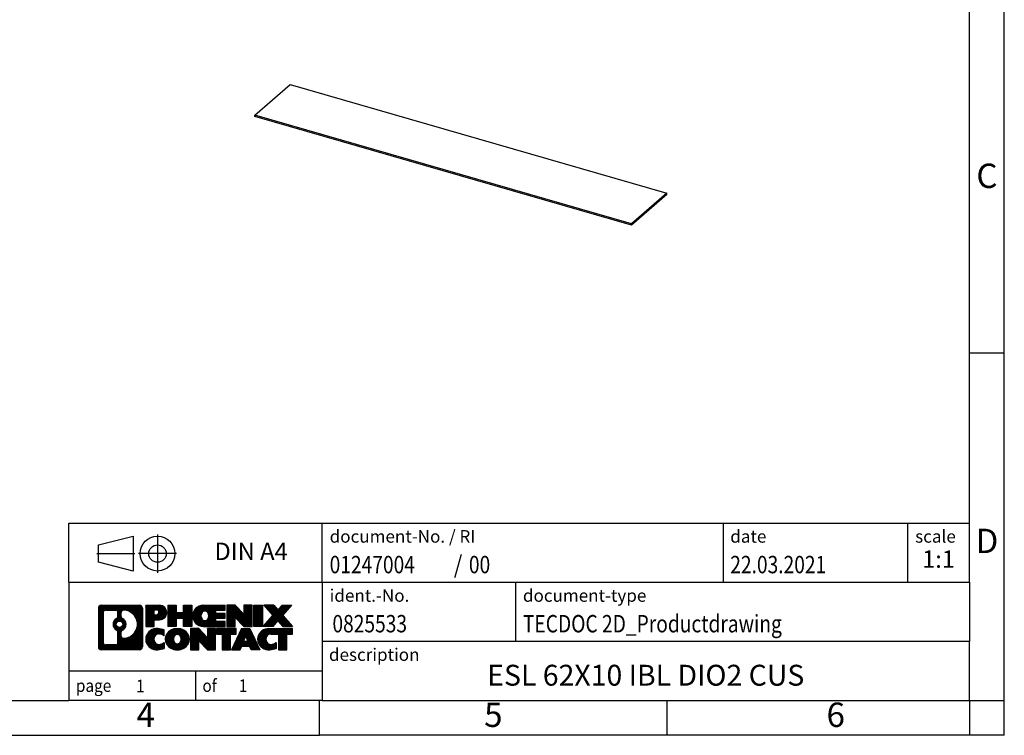
# Model space of a CAD drawing. Units: millimetres. Extents: x -423 to -126, y -259 to -49.
import ezdxf

# ---------------------------------------------------------------- set-up
doc = ezdxf.new("R2010")
doc.units = ezdxf.units.MM
doc.linetypes.add('DOT_CENTER', pattern=[14, 12, -1, 0, -1])
doc.linetypes.add('PHANTOM', pattern=[13, 10, -1, 0, -1, 0, -1])
doc.layers.add('1', color=7, linetype='Continuous')
doc.styles.add('CONVERTER_11', font='txt.shx', dxfattribs={"width": 0.9})
doc.styles.add('CONVERTER_12', font='txt.shx', dxfattribs={"width": 0.81})
doc.styles.add('CONVERTER_13', font='txt.shx', dxfattribs={"width": 0.72})
doc.styles.add('CONVERTER_14', font='txt.shx', dxfattribs={"width": 0.855})
pattern_1 = [(45, (0, 0), (-0.0707106781186548, 0.0707106781186548), [])]

# ---------------------------------------------------------------- blocks, each defined once
blk = doc.blocks.new('es_62x10-Select__1', base_point=(-233.6349441135329, -186.1137170511257))
at = {"color": 7, "linetype": 'Continuous'}
for p, q in [((-233.6349441135329, -170.3030119703688), (-228.534944113533, -165.8862824110682)), ((-228.534944113533, -165.8862824110682), (-174.3650551068163, -181.5237824110681)), ((-233.6349441135329, -170.4762170511257), (-233.6349441135329, -170.3030119703688)), ((-179.4650551068163, -185.9405119703688), (-233.6349441135329, -170.3030119703688)), ((-179.4650551068163, -186.1137170511257), (-233.6349441135329, -170.4762170511257)), ((-174.3650551068163, -181.5237824110681), (-179.4650551068163, -185.9405119703688)), ((-174.3650551068163, -181.696987491825), (-179.4650551068163, -186.1137170511257)), ((-174.3650551068163, -181.696987491825), (-174.3650551068163, -181.5237824110681)), ((-179.4650551068163, -186.1137170511257), (-179.4650551068163, -185.9405119703688))]:
    blk.add_line(p, q, dxfattribs=at)
blk = doc.blocks.new('Allg1', base_point=(-205.1541819999998, -175.724551))
blk.add_blockref('es_62x10-Select__1', (-233.6349441135329, -186.1137170511257))
blk = doc.blocks.new('_rahmen', base_point=(-130.8292255538759, -259.4727993627091))
at = {"layer": '1', "linetype": 'Continuous'}
h = blk.add_hatch(dxfattribs=at)
h.set_pattern_fill('_USER', color=2, scale=0.1, angle=45, pattern_type=0)
h.set_pattern_definition(pattern_1)
edge = h.paths.add_edge_path()
edge.add_line((-249.8155738725799, -241.1905439781091), (-249.8155738725799, -246.7550547473093))
edge.add_arc((-250.2398184879637, -246.7550547473093), 0.4242446153833157, 270, 360, ccw=False)
edge.add_line((-250.2398184879637, -247.1792993626926), (-255.7131305786805, -247.1792993626926))
edge.add_arc((-255.7131305786805, -246.7550547473093), 0.4242446153827757, 180, 270, ccw=False)
edge.add_line((-256.1373751940633, -246.7550547473093), (-256.1373751940633, -241.1905439781091))
edge.add_arc((-255.7131305786805, -241.1905439781091), 0.4242446153837989, 90, 180, ccw=False)
edge.add_line((-255.7131305786805, -240.7662993627253), (-250.2398184879637, -240.7662993627253))
edge.add_arc((-250.2398184879637, -241.1905439781091), 0.4242446153837989, 0, 90, ccw=False)
edge = h.paths.add_edge_path(flags=16)
edge.add_arc((-253.093544928163, -243.5094262064646), 0.4709789327785074, 0, 360)
edge = h.paths.add_edge_path(flags=16)
edge.add_arc((-252.5436872154023, -244.6185678064331), 0.315716923076622, 115.3740086783499, 180)
edge.add_line((-252.8594041384791, -244.6185678064331), (-252.8594041384791, -245.2004192131281))
edge.add_arc((-252.5436872154023, -245.2004192131281), 0.3157169230768204, 180, 269.811032957449)
edge.add_arc((-252.5380710800923, -243.4975842655591), 2.018561131933351, 269.8110329575858, 450.1889670424142)
edge.add_arc((-252.5436872154023, -241.79474931799), 0.3157169230760711, 90.18896704255108, 180)
edge.add_line((-252.8594041384791, -241.79474931799), (-252.8594041384791, -242.4002846064968))
edge.add_arc((-252.5436872154023, -242.4002846064968), 0.3157169230768204, 180, 244.6259913216412)
edge.add_arc((-253.0697299134902, -243.5094262064646), 0.911848150144459, -64.62599132182362, 64.62599132180821, ccw=False)
edge = h.paths.add_edge_path(flags=16)
edge.add_arc((-255.1192359019341, -246.151026884059), 0.3157169230755983, 180, 270)
edge.add_line((-255.1192359019341, -246.4667438071357), (-253.6434026409244, -246.4667438071357))
edge.add_arc((-253.6434026409244, -246.151026884059), 0.3157169230767067, 270, 360)
edge.add_line((-253.3276857178478, -246.151026884059), (-253.3276857178478, -244.6202559525274))
edge.add_arc((-253.6434026409244, -244.6202559525274), 0.315716923076593, 0, 64.80558935145369)
edge.add_arc((-253.1208181933494, -243.5094262064646), 0.9118975235576147, 115.19441064852819, 244.80558935149, ccw=False)
edge.add_arc((-253.6434026409244, -242.3985964604024), 0.315716923076146, 295.1944106485375, 360)
edge.add_line((-253.3276857178478, -242.3985964604024), (-253.3276857178478, -241.7945718413419))
edge.add_arc((-253.6434026409244, -241.7945718413419), 0.315716923076593, 0, 90)
edge.add_line((-253.6434026409244, -241.4788549182657), (-255.1192359019341, -241.4788549182657))
edge.add_arc((-255.1192359019341, -241.7945718413419), 0.3157169230761951, 90, 180)
edge.add_line((-255.4349528250097, -241.7945718413419), (-255.4349528250097, -246.151026884059))
h = blk.add_hatch(dxfattribs=at)
h.set_pattern_fill('_USER', color=2, scale=0.1, angle=45, pattern_type=0)
h.set_pattern_definition(pattern_1)
edge = h.paths.add_edge_path()
edge.add_line((-249.8155738725799, -241.1905439781091), (-249.8155738725799, -246.7550547473093))
edge.add_arc((-250.2398184879637, -246.7550547473093), 0.4242446153833157, 270, 360, ccw=False)
edge.add_line((-250.2398184879637, -247.1792993626926), (-255.7131305786805, -247.1792993626926))
edge.add_arc((-255.7131305786805, -246.7550547473093), 0.4242446153827757, 180, 270, ccw=False)
edge.add_line((-256.1373751940633, -246.7550547473093), (-256.1373751940633, -241.1905439781091))
edge.add_arc((-255.7131305786805, -241.1905439781091), 0.4242446153837989, 90, 180, ccw=False)
edge.add_line((-255.7131305786805, -240.7662993627253), (-250.2398184879637, -240.7662993627253))
edge.add_arc((-250.2398184879637, -241.1905439781091), 0.4242446153837989, 0, 90, ccw=False)
edge = h.paths.add_edge_path(flags=16)
edge.add_arc((-253.093544928163, -243.5094262064646), 0.4709789327785074, 0, 360)
edge = h.paths.add_edge_path(flags=16)
edge.add_arc((-252.5436872154023, -244.6185678064331), 0.315716923076622, 115.3740086783499, 180)
edge.add_line((-252.8594041384791, -244.6185678064331), (-252.8594041384791, -245.2004192131281))
edge.add_arc((-252.5436872154023, -245.2004192131281), 0.3157169230768204, 180, 269.811032957449)
edge.add_arc((-252.5380710800923, -243.4975842655591), 2.018561131933351, 269.8110329575858, 450.1889670424142)
edge.add_arc((-252.5436872154023, -241.79474931799), 0.3157169230760711, 90.18896704255108, 180)
edge.add_line((-252.8594041384791, -241.79474931799), (-252.8594041384791, -242.4002846064968))
edge.add_arc((-252.5436872154023, -242.4002846064968), 0.3157169230768204, 180, 244.6259913216412)
edge.add_arc((-253.0697299134902, -243.5094262064646), 0.911848150144459, -64.62599132182362, 64.62599132180821, ccw=False)
edge = h.paths.add_edge_path(flags=16)
edge.add_arc((-255.1192359019341, -246.151026884059), 0.3157169230755983, 180, 270)
edge.add_line((-255.1192359019341, -246.4667438071357), (-253.6434026409244, -246.4667438071357))
edge.add_arc((-253.6434026409244, -246.151026884059), 0.3157169230767067, 270, 360)
edge.add_line((-253.3276857178478, -246.151026884059), (-253.3276857178478, -244.6202559525274))
edge.add_arc((-253.6434026409244, -244.6202559525274), 0.315716923076593, 0, 64.80558935145369)
edge.add_arc((-253.1208181933494, -243.5094262064646), 0.9118975235576147, 115.19441064852819, 244.80558935149, ccw=False)
edge.add_arc((-253.6434026409244, -242.3985964604024), 0.315716923076146, 295.1944106485375, 360)
edge.add_line((-253.3276857178478, -242.3985964604024), (-253.3276857178478, -241.7945718413419))
edge.add_arc((-253.6434026409244, -241.7945718413419), 0.315716923076593, 0, 90)
edge.add_line((-253.6434026409244, -241.4788549182657), (-255.1192359019341, -241.4788549182657))
edge.add_arc((-255.1192359019341, -241.7945718413419), 0.3157169230761951, 90, 180)
edge.add_line((-255.4349528250097, -241.7945718413419), (-255.4349528250097, -246.151026884059))
h = blk.add_hatch(dxfattribs=at)
h.set_pattern_fill('_USER', color=2, scale=0.1, angle=45, pattern_type=0)
h.set_pattern_definition(pattern_1)
edge = h.paths.add_edge_path()
edge.add_line((-247.3391847936786, -242.8770306453745), (-248.0979523814589, -242.8770306453745))
edge.add_line((-248.0979523814589, -242.8770306453745), (-248.0979523814589, -243.8201088865183))
edge.add_line((-248.0979523814589, -243.8201088865183), (-249.338456791713, -243.8201088865183))
edge.add_line((-249.338456791713, -243.8201088865183), (-249.338456791713, -240.7662993627071))
edge.add_line((-249.338456791713, -240.7662993627071), (-247.3391847936786, -240.7662993627071))
edge.add_arc((-247.3391847936786, -241.8216650040408), 1.055365641333708, -90, 90, ccw=False)
edge = h.paths.add_edge_path(flags=16)
edge.add_arc((-247.780657319917, -241.7822690328183), 0.3528638246712035, 270, 450)
edge.add_line((-247.780657319917, -241.4294052081472), (-248.0979523814589, -241.4294052081472))
edge.add_line((-248.0979523814589, -241.4294052081472), (-248.0979523814589, -242.1351328574895))
edge.add_line((-248.0979523814589, -242.1351328574895), (-247.780657319917, -242.1351328574895))
h = blk.add_hatch(dxfattribs=at)
h.set_pattern_fill('_USER', color=2, scale=0.1, angle=45, pattern_type=0)
h.set_pattern_definition(pattern_1)
edge = h.paths.add_edge_path()
edge.add_line((-247.3391847936786, -242.8770306453745), (-248.0979523814589, -242.8770306453745))
edge.add_line((-248.0979523814589, -242.8770306453745), (-248.0979523814589, -243.8201088865183))
edge.add_line((-248.0979523814589, -243.8201088865183), (-249.338456791713, -243.8201088865183))
edge.add_line((-249.338456791713, -243.8201088865183), (-249.338456791713, -240.7662993627071))
edge.add_line((-249.338456791713, -240.7662993627071), (-247.3391847936786, -240.7662993627071))
edge.add_arc((-247.3391847936786, -241.8216650040408), 1.055365641333708, -90, 90, ccw=False)
edge = h.paths.add_edge_path(flags=16)
edge.add_arc((-247.780657319917, -241.7822690328183), 0.3528638246712035, 270, 450)
edge.add_line((-247.780657319917, -241.4294052081472), (-248.0979523814589, -241.4294052081472))
edge.add_line((-248.0979523814589, -241.4294052081472), (-248.0979523814589, -242.1351328574895))
edge.add_line((-248.0979523814589, -242.1351328574895), (-247.780657319917, -242.1351328574895))
h = blk.add_hatch(dxfattribs=at)
h.set_pattern_fill('_USER', color=2, scale=0.1, angle=45, pattern_type=0)
h.set_pattern_definition(pattern_1)
h.paths.add_polyline_path([(-242.7065293676648, -243.8201088865183), (-243.8993220698312, -243.8201088865183), (-243.8993220698312, -242.6858367776745), (-244.9489796477387, -242.6858367776745), (-244.9489796477387, -243.8201088865183), (-246.1417723499053, -243.8201088865183), (-246.1417723499053, -240.7662993627071), (-244.9489796477387, -240.7662993627071), (-244.9489796477387, -241.8351326960417), (-243.8993220698312, -241.8351326960417), (-243.8993220698312, -240.7662993627071), (-242.7065293676648, -240.7662993627071)])
h = blk.add_hatch(dxfattribs=at)
h.set_pattern_fill('_USER', color=2, scale=0.1, angle=45, pattern_type=0)
h.set_pattern_definition(pattern_1)
h.paths.add_polyline_path([(-242.7065293676648, -243.8201088865183), (-243.8993220698312, -243.8201088865183), (-243.8993220698312, -242.6858367776745), (-244.9489796477387, -242.6858367776745), (-244.9489796477387, -243.8201088865183), (-246.1417723499053, -243.8201088865183), (-246.1417723499053, -240.7662993627071), (-244.9489796477387, -240.7662993627071), (-244.9489796477387, -241.8351326960417), (-243.8993220698312, -241.8351326960417), (-243.8993220698312, -240.7662993627071), (-242.7065293676648, -240.7662993627071)])
h = blk.add_hatch(dxfattribs=at)
h.set_pattern_fill('_USER', color=2, scale=0.1, angle=45, pattern_type=0)
h.set_pattern_definition(pattern_1)
edge = h.paths.add_edge_path()
edge.add_line((-237.8876468509102, -241.4643129681501), (-239.2235746773379, -241.4643129681501))
edge.add_line((-239.2235746773379, -241.4643129681501), (-239.2235746773379, -241.9441973218918))
edge.add_line((-239.2235746773379, -241.9441973218918), (-237.8876468509102, -241.9441973218918))
edge.add_line((-237.8876468509102, -241.9441973218918), (-237.8876468509102, -242.6422109273341))
edge.add_line((-237.8876468509102, -242.6422109273341), (-239.2235746773379, -242.6422109273341))
edge.add_line((-239.2235746773379, -242.6422109273341), (-239.2235746773379, -243.1220952810758))
edge.add_line((-239.2235746773379, -243.1220952810758), (-237.8876468509102, -243.1220952810758))
edge.add_line((-237.8876468509102, -243.1220952810758), (-237.8876468509102, -243.8201088865183))
edge.add_line((-237.8876468509102, -243.8201088865183), (-241.0379665746912, -243.8201088865183))
edge.add_arc((-241.0379665746912, -242.293204124613), 1.526904761905911, 90, 270, ccw=False)
edge.add_line((-241.0379665746912, -240.7662993627071), (-237.8876468509102, -240.7662993627071))
edge.add_line((-237.8876468509102, -240.7662993627071), (-237.8876468509102, -241.4643129681501))
edge = h.paths.add_edge_path(flags=16)
edge.add_arc((-240.821694564526, -242.1364729464926), 0.5179085730135266, 38.12041979714334, 141.8795802028489)
edge.add_arc((-240.6219545281797, -242.293204124613), 0.7717997786796198, 141.8795802028454, 218.1204197971612)
edge.add_arc((-240.821694564526, -242.4499353027335), 0.5179085730134372, 218.1204197971511, 321.8795802028566)
edge.add_arc((-241.0214346008722, -242.293204124613), 0.77179977867969, 321.8795802028388, 398.1204197971546)
h = blk.add_hatch(dxfattribs=at)
h.set_pattern_fill('_USER', color=2, scale=0.1, angle=45, pattern_type=0)
h.set_pattern_definition(pattern_1)
edge = h.paths.add_edge_path()
edge.add_line((-237.8876468509102, -241.4643129681501), (-239.2235746773379, -241.4643129681501))
edge.add_line((-239.2235746773379, -241.4643129681501), (-239.2235746773379, -241.9441973218918))
edge.add_line((-239.2235746773379, -241.9441973218918), (-237.8876468509102, -241.9441973218918))
edge.add_line((-237.8876468509102, -241.9441973218918), (-237.8876468509102, -242.6422109273341))
edge.add_line((-237.8876468509102, -242.6422109273341), (-239.2235746773379, -242.6422109273341))
edge.add_line((-239.2235746773379, -242.6422109273341), (-239.2235746773379, -243.1220952810758))
edge.add_line((-239.2235746773379, -243.1220952810758), (-237.8876468509102, -243.1220952810758))
edge.add_line((-237.8876468509102, -243.1220952810758), (-237.8876468509102, -243.8201088865183))
edge.add_line((-237.8876468509102, -243.8201088865183), (-241.0379665746912, -243.8201088865183))
edge.add_arc((-241.0379665746912, -242.293204124613), 1.526904761905911, 90, 270, ccw=False)
edge.add_line((-241.0379665746912, -240.7662993627071), (-237.8876468509102, -240.7662993627071))
edge.add_line((-237.8876468509102, -240.7662993627071), (-237.8876468509102, -241.4643129681501))
edge = h.paths.add_edge_path(flags=16)
edge.add_arc((-240.821694564526, -242.1364729464926), 0.5179085730135266, 38.12041979714334, 141.8795802028489)
edge.add_arc((-240.6219545281797, -242.293204124613), 0.7717997786796198, 141.8795802028454, 218.1204197971612)
edge.add_arc((-240.821694564526, -242.4499353027335), 0.5179085730134372, 218.1204197971511, 321.8795802028566)
edge.add_arc((-241.0214346008722, -242.293204124613), 0.77179977867969, 321.8795802028388, 398.1204197971546)
h = blk.add_hatch(dxfattribs=at)
h.set_pattern_fill('_USER', color=2, scale=0.1, angle=45, pattern_type=0)
h.set_pattern_definition(pattern_1)
h.paths.add_polyline_path([(-235.2157911980568, -242.0750748729123), (-236.4562956083108, -240.7662993627071), (-237.6490883104773, -240.7662993627071), (-237.6490883104773, -243.8201088865183), (-236.4562956083108, -243.8201088865183), (-236.4562956083108, -242.5113333763136), (-235.2157911980568, -243.8201088865183), (-234.0229984958902, -243.8201088865183), (-234.0229984958902, -240.7662993627071), (-235.2157911980568, -240.7662993627071)])
h = blk.add_hatch(dxfattribs=at)
h.set_pattern_fill('_USER', color=2, scale=0.1, angle=45, pattern_type=0)
h.set_pattern_definition(pattern_1)
h.paths.add_polyline_path([(-235.2157911980568, -242.0750748729123), (-236.4562956083108, -240.7662993627071), (-237.6490883104773, -240.7662993627071), (-237.6490883104773, -243.8201088865183), (-236.4562956083108, -243.8201088865183), (-236.4562956083108, -242.5113333763136), (-235.2157911980568, -243.8201088865183), (-234.0229984958902, -243.8201088865183), (-234.0229984958902, -240.7662993627071), (-235.2157911980568, -240.7662993627071)])
h = blk.add_hatch(dxfattribs=at)
h.set_pattern_fill('_USER', color=2, scale=0.1, angle=45, pattern_type=0)
h.set_pattern_definition(pattern_1)
h.paths.add_polyline_path([(-232.5439355452034, -243.8201088865183), (-233.7844399554563, -243.8201088865183), (-233.7844399554563, -240.7662993627071), (-232.5439355452034, -240.7662993627071)])
h = blk.add_hatch(dxfattribs=at)
h.set_pattern_fill('_USER', color=2, scale=0.1, angle=45, pattern_type=0)
h.set_pattern_definition(pattern_1)
h.paths.add_polyline_path([(-232.5439355452034, -243.8201088865183), (-233.7844399554563, -243.8201088865183), (-233.7844399554563, -240.7662993627071), (-232.5439355452034, -240.7662993627071)])
h = blk.add_hatch(dxfattribs=at)
h.set_pattern_fill('_USER', color=2, scale=0.1, angle=45, pattern_type=0)
h.set_pattern_definition(pattern_1)
h.paths.add_polyline_path([(-228.3214493795326, -240.7662993627071), (-229.6239790102991, -242.2392498927434), (-228.2260259633588, -243.8201088865183), (-229.6287501811071, -243.8201088865183), (-230.3253411191726, -243.0323771012246), (-231.0219320572383, -243.8201088865183), (-232.4246562749866, -243.8201088865183), (-231.0267032280462, -242.2392498927434), (-232.3292328588137, -240.7662993627071), (-230.9265086410644, -240.7662993627071), (-230.3253411191726, -241.4461226842626), (-229.7241735972798, -240.7662993627071)])
h = blk.add_hatch(dxfattribs=at)
h.set_pattern_fill('_USER', color=2, scale=0.1, angle=45, pattern_type=0)
h.set_pattern_definition(pattern_1)
h.paths.add_polyline_path([(-228.3214493795326, -240.7662993627071), (-229.6239790102991, -242.2392498927434), (-228.2260259633588, -243.8201088865183), (-229.6287501811071, -243.8201088865183), (-230.3253411191726, -243.0323771012246), (-231.0219320572383, -243.8201088865183), (-232.4246562749866, -243.8201088865183), (-231.0267032280462, -242.2392498927434), (-232.3292328588137, -240.7662993627071), (-230.9265086410644, -240.7662993627071), (-230.3253411191726, -241.4461226842626), (-229.7241735972798, -240.7662993627071)])
h = blk.add_hatch(dxfattribs=at)
h.set_pattern_fill('_USER', color=2, scale=0.1, angle=45, pattern_type=0)
h.set_pattern_definition(pattern_1)
edge = h.paths.add_edge_path()
edge.add_arc((-247.7136729612404, -245.7651849628223), 1.639695123940612, 84.84185523036568, 164.9381082228836)
edge.add_arc((-248.1328008047032, -245.6523946007874), 1.205656168390966, 164.9381082228726, 195.0618917770896)
edge.add_arc((-247.7136729612404, -245.5396042387525), 1.63969512393938, 195.0618917770886, 275.1581447696365)
edge.add_arc((-248.0025290559763, -242.3397136555309), 4.852596863498159, 275.158144769624, 285.9799912583526)
edge.add_line((-246.6666011388585, -247.0047959613318), (-246.6666011388585, -246.1322789545285))
edge.add_arc((-247.8446561808834, -244.2419282353787), 2.227384008972629, 288.4480761181314, 301.93090894996084, ccw=False)
edge.add_arc((-247.4264884472226, -245.4954740114158), 0.9059297849849192, 246.62772211187098, 288.4480761181533, ccw=False)
edge.add_arc((-247.5829284799247, -245.8574660301258), 0.5115800601948034, 208.5214732576956, 246.6277221118361, ccw=False)
edge.add_arc((-247.2055712218443, -245.6523946007874), 0.9410597353333294, 151.4785267422694, 208.5214732576987, ccw=False)
edge.add_arc((-247.5829284799247, -245.4473231714484), 0.5115800601949223, 113.3722778881866, 151.4785267423044, ccw=False)
edge.add_arc((-247.4264884472226, -245.8093151901589), 0.9059297849852149, 71.55192388185691, 113.37227788812899, ccw=False)
edge.add_arc((-247.8446561808834, -247.0628609661955), 2.227384008973478, 58.0690910500407, 71.55192388186862, ccw=False)
edge.add_line((-246.6666011388585, -245.1725102470456), (-246.6666011388585, -244.2999932402423))
edge.add_arc((-248.0025290559763, -248.9650755460432), 4.852596863498095, 74.02000874164747, 84.84185523037608)
h = blk.add_hatch(dxfattribs=at)
h.set_pattern_fill('_USER', color=2, scale=0.1, angle=45, pattern_type=0)
h.set_pattern_definition(pattern_1)
edge = h.paths.add_edge_path()
edge.add_arc((-247.7136729612404, -245.7651849628223), 1.639695123940612, 84.84185523036568, 164.9381082228836)
edge.add_arc((-248.1328008047032, -245.6523946007874), 1.205656168390966, 164.9381082228726, 195.0618917770896)
edge.add_arc((-247.7136729612404, -245.5396042387525), 1.63969512393938, 195.0618917770886, 275.1581447696365)
edge.add_arc((-248.0025290559763, -242.3397136555309), 4.852596863498159, 275.158144769624, 285.9799912583526)
edge.add_line((-246.6666011388585, -247.0047959613318), (-246.6666011388585, -246.1322789545285))
edge.add_arc((-247.8446561808834, -244.2419282353787), 2.227384008972629, 288.4480761181314, 301.93090894996084, ccw=False)
edge.add_arc((-247.4264884472226, -245.4954740114158), 0.9059297849849192, 246.62772211187098, 288.4480761181533, ccw=False)
edge.add_arc((-247.5829284799247, -245.8574660301258), 0.5115800601948034, 208.5214732576956, 246.6277221118361, ccw=False)
edge.add_arc((-247.2055712218443, -245.6523946007874), 0.9410597353333294, 151.4785267422694, 208.5214732576987, ccw=False)
edge.add_arc((-247.5829284799247, -245.4473231714484), 0.5115800601949223, 113.3722778881866, 151.4785267423044, ccw=False)
edge.add_arc((-247.4264884472226, -245.8093151901589), 0.9059297849852149, 71.55192388185691, 113.37227788812899, ccw=False)
edge.add_arc((-247.8446561808834, -247.0628609661955), 2.227384008973478, 58.0690910500407, 71.55192388186862, ccw=False)
edge.add_line((-246.6666011388585, -245.1725102470456), (-246.6666011388585, -244.2999932402423))
edge.add_arc((-248.0025290559763, -248.9650755460432), 4.852596863498095, 74.02000874164747, 84.84185523037608)
h = blk.add_hatch(dxfattribs=at)
h.set_pattern_fill('_USER', color=2, scale=0.1, angle=45, pattern_type=0)
h.set_pattern_definition(pattern_1)
edge = h.paths.add_edge_path()
edge.add_arc((-244.7826420453195, -246.1909696110901), 2.065479772208492, 62.45185182430527, 117.5481481756675)
edge.add_arc((-245.0635819371528, -245.6523946007874), 1.45803408365149, 117.5481481756624, 242.4518518243375)
edge.add_arc((-244.7826420453195, -245.113819590484), 2.065479772208584, 242.4518518243413, 297.548148175686)
edge.add_arc((-244.5017021534862, -245.6523946007874), 1.458034083652003, 297.548148175701, 422.451851824299)
edge = h.paths.add_edge_path(flags=16)
edge.add_arc((-244.982382081666, -245.6523946007874), 0.7717997786797093, 321.8795802028506, 398.1204197971494)
edge.add_arc((-244.7826420453195, -245.4956634226668), 0.5179085730132472, 38.12041979713961, 141.8795802028662)
edge.add_arc((-244.5829020089734, -245.6523946007874), 0.7717997786794633, 141.8795802028363, 218.1204197971637)
edge.add_arc((-244.7826420453195, -245.8091257789073), 0.5179085730137529, 218.1204197971956, 321.8795802027985)
h = blk.add_hatch(dxfattribs=at)
h.set_pattern_fill('_USER', color=2, scale=0.1, angle=45, pattern_type=0)
h.set_pattern_definition(pattern_1)
edge = h.paths.add_edge_path()
edge.add_arc((-244.7826420453195, -246.1909696110901), 2.065479772208492, 62.45185182430527, 117.5481481756675)
edge.add_arc((-245.0635819371528, -245.6523946007874), 1.45803408365149, 117.5481481756624, 242.4518518243375)
edge.add_arc((-244.7826420453195, -245.113819590484), 2.065479772208584, 242.4518518243413, 297.548148175686)
edge.add_arc((-244.5017021534862, -245.6523946007874), 1.458034083652003, 297.548148175701, 422.451851824299)
edge = h.paths.add_edge_path(flags=16)
edge.add_arc((-244.982382081666, -245.6523946007874), 0.7717997786797093, 321.8795802028506, 398.1204197971494)
edge.add_arc((-244.7826420453195, -245.4956634226668), 0.5179085730132472, 38.12041979713961, 141.8795802028662)
edge.add_arc((-244.5829020089734, -245.6523946007874), 0.7717997786794633, 141.8795802028363, 218.1204197971637)
edge.add_arc((-244.7826420453195, -245.8091257789073), 0.5179085730137529, 218.1204197971956, 321.8795802027985)
h = blk.add_hatch(dxfattribs=at)
h.set_pattern_fill('_USER', color=2, scale=0.1, angle=45, pattern_type=0)
h.set_pattern_definition(pattern_1)
h.paths.add_polyline_path([(-240.4642300184765, -245.4342653490866), (-241.7047344287294, -244.1254898388816), (-242.897527130897, -244.1254898388816), (-242.897527130897, -247.1792993626926), (-241.7047344287294, -247.1792993626926), (-241.7047344287294, -245.8705238524881), (-240.4642300184765, -247.1792993626926), (-239.2714373163101, -247.1792993626926), (-239.2714373163101, -244.1254898388816), (-240.4642300184765, -244.1254898388816)])
h = blk.add_hatch(dxfattribs=at)
h.set_pattern_fill('_USER', color=2, scale=0.1, angle=45, pattern_type=0)
h.set_pattern_definition(pattern_1)
h.paths.add_polyline_path([(-240.4642300184765, -245.4342653490866), (-241.7047344287294, -244.1254898388816), (-242.897527130897, -244.1254898388816), (-242.897527130897, -247.1792993626926), (-241.7047344287294, -247.1792993626926), (-241.7047344287294, -245.8705238524881), (-240.4642300184765, -247.1792993626926), (-239.2714373163101, -247.1792993626926), (-239.2714373163101, -244.1254898388816), (-240.4642300184765, -244.1254898388816)])
h = blk.add_hatch(dxfattribs=at)
h.set_pattern_fill('_USER', color=2, scale=0.1, angle=45, pattern_type=0)
h.set_pattern_definition(pattern_1)
h.paths.add_polyline_path([(-236.3133114149363, -244.1254898388816), (-239.1283021920499, -244.1254898388816), (-239.1283021920499, -244.9107551450051), (-238.3172031545753, -244.9107551450051), (-238.3172031545753, -247.1792993626926), (-237.1244104524088, -247.1792993626926), (-237.1244104524088, -244.9107551450051), (-236.3133114149363, -244.9107551450051)])
h = blk.add_hatch(dxfattribs=at)
h.set_pattern_fill('_USER', color=2, scale=0.1, angle=45, pattern_type=0)
h.set_pattern_definition(pattern_1)
h.paths.add_polyline_path([(-236.3133114149363, -244.1254898388816), (-239.1283021920499, -244.1254898388816), (-239.1283021920499, -244.9107551450051), (-238.3172031545753, -244.9107551450051), (-238.3172031545753, -247.1792993626926), (-237.1244104524088, -247.1792993626926), (-237.1244104524088, -244.9107551450051), (-236.3133114149363, -244.9107551450051)])
h = blk.add_hatch(dxfattribs=at)
h.set_pattern_fill('_USER', color=2, scale=0.1, angle=45, pattern_type=0)
h.set_pattern_definition(pattern_1)
h.paths.add_polyline_path([(-234.1748839589893, -247.1792993626926), (-234.3863640124651, -246.6383388184748), (-235.5188055891389, -246.6383388184748), (-235.7302856426148, -247.1792993626926), (-236.9707900528677, -247.1792993626926), (-235.5728370059284, -244.1254898388816), (-234.3323325956757, -244.1254898388816), (-232.9343795487354, -247.1792993626926)])
h.paths.add_polyline_path([(-235.2527500379939, -245.9577755531682), (-234.9525848008015, -245.1899605871815), (-234.6524195636114, -245.9577755531682)], flags=16)
h = blk.add_hatch(dxfattribs=at)
h.set_pattern_fill('_USER', color=2, scale=0.1, angle=45, pattern_type=0)
h.set_pattern_definition(pattern_1)
h.paths.add_polyline_path([(-234.1748839589893, -247.1792993626926), (-234.3863640124651, -246.6383388184748), (-235.5188055891389, -246.6383388184748), (-235.7302856426148, -247.1792993626926), (-236.9707900528677, -247.1792993626926), (-235.5728370059284, -244.1254898388816), (-234.3323325956757, -244.1254898388816), (-232.9343795487354, -247.1792993626926)])
h.paths.add_polyline_path([(-235.2527500379939, -245.9577755531682), (-234.9525848008015, -245.1899605871815), (-234.6524195636114, -245.9577755531682)], flags=16)
h = blk.add_hatch(dxfattribs=at)
h.set_pattern_fill('_USER', color=2, scale=0.1, angle=45, pattern_type=0)
h.set_pattern_definition(pattern_1)
edge = h.paths.add_edge_path()
edge.add_line((-228.2260259633588, -244.9107551450051), (-229.0371250008322, -244.9107551450051))
edge.add_line((-229.0371250008322, -244.9107551450051), (-229.0371250008322, -247.1792993626926))
edge.add_line((-229.0371250008322, -247.1792993626926), (-230.2299177029999, -247.1792993626926))
edge.add_line((-230.2299177029999, -247.1792993626926), (-230.2299177029999, -244.9107551450051))
edge.add_line((-230.2299177029999, -244.9107551450051), (-231.333557002568, -244.9107551450051))
edge.add_arc((-231.333557002568, -245.8652781518312), 0.9545230068260935, 90, 109.3371432194337)
edge.add_arc((-231.4802270006717, -245.4473231714484), 0.5115800601944143, 109.3371432194853, 151.4785267424113)
edge.add_arc((-231.1028697425903, -245.6523946007874), 0.9410597353349717, 151.4785267423572, 208.5214732576687)
edge.add_arc((-231.4802270006717, -245.8574660301258), 0.5115800601960623, 208.521473257695, 246.6277221118449)
edge.add_arc((-231.3237869679686, -245.4954740114158), 0.9059297849852801, 246.6277221118183, 288.4480761180817)
edge.add_arc((-231.7419547016305, -244.2419282353793), 2.227384008972665, 288.4480761181342, 301.9309089499409)
edge.add_line((-230.5638996596066, -246.132278954529), (-230.5638996596066, -247.0047959613324))
edge.add_arc((-231.8998275767233, -242.3397136555309), 4.852596863498853, 275.1581447696363, 285.9799912583383, ccw=False)
edge.add_arc((-231.6109714819875, -245.5396042387525), 1.639695123940421, 195.0618917771015, 275.1581447696762, ccw=False)
edge.add_arc((-232.0300993254491, -245.6523946007874), 1.205656168392997, 164.9381082228985, 195.0618917770924, ccw=False)
edge.add_arc((-231.6109714819875, -245.7651849628223), 1.639695123940299, 90, 164.9381082228918, ccw=False)
edge.add_line((-231.6109714819875, -244.125489838882), (-228.2260259633588, -244.1254898388816))
edge.add_line((-228.2260259633588, -244.1254898388816), (-228.2260259633588, -244.9107551450051))
h = blk.add_hatch(dxfattribs=at)
h.set_pattern_fill('_USER', color=2, scale=0.1, angle=45, pattern_type=0)
h.set_pattern_definition(pattern_1)
edge = h.paths.add_edge_path()
edge.add_line((-228.2260259633588, -244.9107551450051), (-229.0371250008322, -244.9107551450051))
edge.add_line((-229.0371250008322, -244.9107551450051), (-229.0371250008322, -247.1792993626926))
edge.add_line((-229.0371250008322, -247.1792993626926), (-230.2299177029999, -247.1792993626926))
edge.add_line((-230.2299177029999, -247.1792993626926), (-230.2299177029999, -244.9107551450051))
edge.add_line((-230.2299177029999, -244.9107551450051), (-231.333557002568, -244.9107551450051))
edge.add_arc((-231.333557002568, -245.8652781518312), 0.9545230068260935, 90, 109.3371432194337)
edge.add_arc((-231.4802270006717, -245.4473231714484), 0.5115800601944143, 109.3371432194853, 151.4785267424113)
edge.add_arc((-231.1028697425903, -245.6523946007874), 0.9410597353349717, 151.4785267423572, 208.5214732576687)
edge.add_arc((-231.4802270006717, -245.8574660301258), 0.5115800601960623, 208.521473257695, 246.6277221118449)
edge.add_arc((-231.3237869679686, -245.4954740114158), 0.9059297849852801, 246.6277221118183, 288.4480761180817)
edge.add_arc((-231.7419547016305, -244.2419282353793), 2.227384008972665, 288.4480761181342, 301.9309089499409)
edge.add_line((-230.5638996596066, -246.132278954529), (-230.5638996596066, -247.0047959613324))
edge.add_arc((-231.8998275767233, -242.3397136555309), 4.852596863498853, 275.1581447696363, 285.9799912583383, ccw=False)
edge.add_arc((-231.6109714819875, -245.5396042387525), 1.639695123940421, 195.0618917771015, 275.1581447696762, ccw=False)
edge.add_arc((-232.0300993254491, -245.6523946007874), 1.205656168392997, 164.9381082228985, 195.0618917770924, ccw=False)
edge.add_arc((-231.6109714819875, -245.7651849628223), 1.639695123940299, 90, 164.9381082228918, ccw=False)
edge.add_line((-231.6109714819875, -244.125489838882), (-228.2260259633588, -244.1254898388816))
edge.add_line((-228.2260259633588, -244.1254898388816), (-228.2260259633588, -244.9107551450051))
at = {"color": 2, "linetype": 'Continuous'}
for p, q in [((-255.7131305786805, -240.7662993627253), (-250.2398184879637, -240.7662993627253)), ((-249.338456791713, -240.7662993627071), (-249.338456791713, -243.8201088865183)), ((-249.338456791713, -240.7662993627071), (-247.3391847936786, -240.7662993627071)), ((-246.1417723499053, -240.7662993627071), (-244.9489796477387, -240.7662993627071)), ((-246.1417723499053, -240.7662993627071), (-246.1417723499053, -243.8201088865183)), ((-244.9489796477387, -240.7662993627071), (-244.9489796477387, -241.8351326960417)), ((-243.8993220698312, -240.7662993627071), (-242.7065293676648, -240.7662993627071)), ((-243.8993220698312, -241.8351326960417), (-243.8993220698312, -240.7662993627071)), ((-242.7065293676648, -240.7662993627071), (-242.7065293676648, -243.8201088865183)), ((-241.0379665746912, -240.7662993627071), (-237.8876468509102, -240.7662993627071)), ((-237.8876468509102, -241.4643129681501), (-237.8876468509102, -240.7662993627071)), ((-237.6490883104773, -240.7662993627071), (-237.6490883104773, -243.8201088865183)), ((-236.4562956083108, -240.7662993627071), (-237.6490883104773, -240.7662993627071)), ((-235.2157911980568, -242.0750748729123), (-236.4562956083108, -240.7662993627071)), ((-235.2157911980568, -240.7662993627071), (-235.2157911980568, -242.0750748729123)), ((-234.0229984958902, -240.7662993627071), (-235.2157911980568, -240.7662993627071)), ((-234.0229984958902, -243.8201088865183), (-234.0229984958902, -240.7662993627071)), ((-233.7844399554563, -240.7662993627071), (-232.5439355452034, -240.7662993627071)), ((-233.7844399554563, -243.8201088865183), (-233.7844399554563, -240.7662993627071)), ((-232.5439355452034, -240.7662993627071), (-232.5439355452034, -243.8201088865183)), ((-230.9265086410644, -240.7662993627071), (-232.3292328588137, -240.7662993627071)), ((-232.3292328588137, -240.7662993627071), (-231.0267032280462, -242.2392498927434)), ((-230.9265086410644, -240.7662993627071), (-230.3253411191726, -241.4461226842626)), ((-230.3253411191726, -241.4461226842626), (-229.7241735972798, -240.7662993627071)), ((-229.7241735972798, -240.7662993627071), (-228.3214493795326, -240.7662993627071)), ((-229.6239790102991, -242.2392498927434), (-228.3214493795326, -240.7662993627071)), ((-256.1373751940633, -241.1905439781091), (-256.1373751940633, -246.7550547473093)), ((-255.4349528250097, -241.7945718413419), (-255.4349528250097, -246.151026884059)), ((-255.1192359019341, -241.4788549182657), (-253.6434026409244, -241.4788549182657)), ((-253.3276857178478, -242.3985964604024), (-253.3276857178478, -241.7945718413419)), ((-252.8594041384791, -242.4002846064968), (-252.8594041384791, -241.79474931799)), ((-249.8155738725799, -241.1905439781091), (-249.8155738725799, -246.7550547473093)), ((-248.0979523814589, -241.4294052081472), (-247.780657319917, -241.4294052081472)), ((-248.0979523814589, -242.1351328574895), (-248.0979523814589, -241.4294052081472)), ((-248.0979523814589, -242.1351328574895), (-247.780657319917, -242.1351328574895)), ((-244.9489796477387, -241.8351326960417), (-243.8993220698312, -241.8351326960417)), ((-239.2235746773379, -241.9441973218918), (-239.2235746773379, -241.4643129681501)), ((-239.2235746773379, -241.4643129681501), (-237.8876468509102, -241.4643129681501)), ((-237.8876468509102, -241.9441973218918), (-239.2235746773379, -241.9441973218918)), ((-237.8876468509102, -242.6422109273341), (-237.8876468509102, -241.9441973218918)), ((-248.0979523814589, -242.8770306453745), (-247.3391847936786, -242.8770306453745)), ((-248.0979523814589, -243.8201088865183), (-248.0979523814589, -242.8770306453745)), ((-244.9489796477387, -242.6858367776745), (-244.9489796477387, -243.8201088865183)), ((-243.8993220698312, -242.6858367776745), (-244.9489796477387, -242.6858367776745)), ((-243.8993220698312, -243.8201088865183), (-243.8993220698312, -242.6858367776745)), ((-239.2235746773379, -242.6422109273341), (-237.8876468509102, -242.6422109273341)), ((-239.2235746773379, -243.1220952810758), (-239.2235746773379, -242.6422109273341)), ((-237.8876468509102, -243.1220952810758), (-239.2235746773379, -243.1220952810758)), ((-237.8876468509102, -243.8201088865183), (-237.8876468509102, -243.1220952810758)), ((-236.4562956083108, -243.8201088865183), (-236.4562956083108, -242.5113333763136)), ((-236.4562956083108, -242.5113333763136), (-235.2157911980568, -243.8201088865183)), ((-232.4246562749866, -243.8201088865183), (-231.0267032280462, -242.2392498927434)), ((-231.0219320572383, -243.8201088865183), (-230.3253411191726, -243.0323771012246)), ((-230.3253411191726, -243.0323771012246), (-229.6287501811071, -243.8201088865183)), ((-229.6239790102991, -242.2392498927434), (-228.2260259633588, -243.8201088865183)), ((-253.3276857178478, -246.151026884059), (-253.3276857178478, -244.6202559525274)), ((-252.8594041384791, -245.2004192131281), (-252.8594041384791, -244.6185678064331)), ((-249.338456791713, -243.8201088865183), (-248.0979523814589, -243.8201088865183)), ((-246.6666011388585, -245.1725102470456), (-246.6666011388585, -244.2999932402423)), ((-244.9489796477387, -243.8201088865183), (-246.1417723499053, -243.8201088865183)), ((-242.7065293676648, -243.8201088865183), (-243.8993220698312, -243.8201088865183)), ((-242.897527130897, -244.1254898388816), (-242.897527130897, -247.1792993626926)), ((-241.7047344287294, -244.1254898388816), (-242.897527130897, -244.1254898388816)), ((-240.4642300184765, -245.4342653490866), (-241.7047344287294, -244.1254898388816)), ((-241.0379665746912, -243.8201088865183), (-237.8876468509102, -243.8201088865183)), ((-239.2714373163101, -244.1254898388816), (-240.4642300184765, -244.1254898388816)), ((-240.4642300184765, -244.1254898388816), (-240.4642300184765, -245.4342653490866)), ((-239.2714373163101, -247.1792993626926), (-239.2714373163101, -244.1254898388816)), ((-236.3133114149363, -244.1254898388816), (-239.1283021920499, -244.1254898388816)), ((-239.1283021920499, -244.1254898388816), (-239.1283021920499, -244.9107551450051)), ((-239.1283021920499, -244.9107551450051), (-238.3172031545753, -244.9107551450051)), ((-238.3172031545753, -244.9107551450051), (-238.3172031545753, -247.1792993626926)), ((-237.6490883104773, -243.8201088865183), (-236.4562956083108, -243.8201088865183)), ((-237.1244104524088, -244.9107551450051), (-236.3133114149363, -244.9107551450051)), ((-237.1244104524088, -247.1792993626926), (-237.1244104524088, -244.9107551450051)), ((-235.5728370059284, -244.1254898388816), (-236.9707900528677, -247.1792993626926)), ((-236.3133114149363, -244.9107551450051), (-236.3133114149363, -244.1254898388816)), ((-235.5728370059284, -244.1254898388816), (-234.3323325956757, -244.1254898388816)), ((-235.2157911980568, -243.8201088865183), (-234.0229984958902, -243.8201088865183)), ((-234.3323325956757, -244.1254898388816), (-232.9343795487354, -247.1792993626926)), ((-232.5439355452034, -243.8201088865183), (-233.7844399554563, -243.8201088865183)), ((-231.0219320572383, -243.8201088865183), (-232.4246562749866, -243.8201088865183)), ((-231.6109714819875, -244.125489838882), (-228.2260259633588, -244.1254898388816)), ((-231.333557002568, -244.9107551450051), (-230.2299177029999, -244.9107551450051)), ((-230.2299177029999, -244.9107551450051), (-230.2299177029999, -247.1792993626926)), ((-229.6287501811071, -243.8201088865183), (-228.2260259633588, -243.8201088865183)), ((-229.0371250008322, -244.9107551450051), (-228.2260259633588, -244.9107551450051)), ((-229.0371250008322, -247.1792993626926), (-229.0371250008322, -244.9107551450051)), ((-228.2260259633588, -244.9107551450051), (-228.2260259633588, -244.1254898388816)), ((-246.6666011388585, -246.1322789545285), (-246.6666011388585, -247.0047959613318)), ((-241.7047344287294, -247.1792993626926), (-241.7047344287294, -245.8705238524881)), ((-241.7047344287294, -245.8705238524881), (-240.4642300184765, -247.1792993626926)), ((-235.2527500379939, -245.9577755531682), (-234.9525848008015, -245.1899605871815)), ((-235.2527500379939, -245.9577755531682), (-234.6524195636114, -245.9577755531682)), ((-234.6524195636114, -245.9577755531682), (-234.9525848008015, -245.1899605871815)), ((-230.5638996596066, -246.132278954529), (-230.5638996596066, -247.0047959613324)), ((-250.2398184879637, -247.1792993626926), (-255.7131305786805, -247.1792993626926)), ((-253.6434026409244, -246.4667438071357), (-255.1192359019341, -246.4667438071357)), ((-242.897527130897, -247.1792993626926), (-241.7047344287294, -247.1792993626926)), ((-240.4642300184765, -247.1792993626926), (-239.2714373163101, -247.1792993626926)), ((-238.3172031545753, -247.1792993626926), (-237.1244104524088, -247.1792993626926)), ((-236.9707900528677, -247.1792993626926), (-235.7302856426148, -247.1792993626926)), ((-235.7302856426148, -247.1792993626926), (-235.5188055891389, -246.6383388184748)), ((-235.5188055891389, -246.6383388184748), (-234.3863640124651, -246.6383388184748)), ((-234.1748839589893, -247.1792993626926), (-234.3863640124651, -246.6383388184748)), ((-232.9343795487354, -247.1792993626926), (-234.1748839589893, -247.1792993626926)), ((-230.2299177029999, -247.1792993626926), (-229.0371250008322, -247.1792993626926))]:
    blk.add_line(p, q, dxfattribs=at)
blk.add_circle((-253.093544928163, -243.5094262064646), 0.4709789327785074, dxfattribs=at)
for centre, radius, start, end in [((-255.7131305786805, -241.1905439781091), 0.4242446153837989, 90, 180), ((-250.2398184879637, -241.1905439781091), 0.4242446153837989, 0, 90), ((-247.3391847936786, -241.8216650040408), 1.055365641333708, 270, 90), ((-241.0379665746912, -242.293204124613), 1.526904761905911, 90, 270), ((-255.1192359019341, -241.7945718413419), 0.3157169230761951, 90, 180), ((-253.6434026409244, -241.7945718413419), 0.315716923076593, 0, 90), ((-252.5436872154023, -241.79474931799), 0.3157169230760711, 90.18896704255108, 180), ((-252.5380710800923, -243.4975842655591), 2.018561131933351, 269.8110329575858, 90.18896704241416), ((-247.780657319917, -241.7822690328183), 0.3528638246712035, 270, 90), ((-240.6219545281797, -242.293204124613), 0.7717997786796198, 141.8795802028454, 218.1204197971612), ((-240.821694564526, -242.1364729464926), 0.5179085730135266, 38.12041979714334, 141.8795802028489), ((-241.0214346008722, -242.293204124613), 0.77179977867969, 321.8795802028388, 38.12041979715458), ((-253.1208181933494, -243.5094262064646), 0.9118975235576147, 115.1944106485282, 244.80558935149), ((-253.6434026409244, -242.3985964604024), 0.315716923076146, 295.1944106485375, 0), ((-252.5436872154023, -242.4002846064968), 0.3157169230768204, 180, 244.6259913216412), ((-253.0697299134902, -243.5094262064646), 0.911848150144459, 295.3740086781764, 64.62599132180823), ((-240.821694564526, -242.4499353027335), 0.5179085730134372, 218.1204197971511, 321.8795802028566), ((-253.6434026409244, -244.6202559525274), 0.315716923076593, 0, 64.80558935145369), ((-252.5436872154023, -244.6185678064331), 0.315716923076622, 115.3740086783499, 180), ((-247.7136729612404, -245.7651849628223), 1.639695123940612, 84.84185523036568, 164.9381082228836), ((-247.5829284799247, -245.4473231714484), 0.5115800601949223, 113.3722778881866, 151.4785267423044), ((-247.4264884472226, -245.8093151901589), 0.9059297849852149, 71.5519238818569, 113.372277888129), ((-248.0025290559763, -248.9650755460432), 4.852596863498095, 74.02000874164747, 84.84185523037608), ((-247.8446561808834, -247.0628609661955), 2.227384008973478, 58.06909105004071, 71.5519238818686), ((-245.0635819371528, -245.6523946007874), 1.45803408365149, 117.5481481756624, 242.4518518243375), ((-244.7826420453195, -246.1909696110901), 2.065479772208492, 62.45185182430527, 117.5481481756675), ((-244.7826420453195, -245.4956634226668), 0.5179085730132472, 38.12041979713961, 141.8795802028662), ((-244.5017021534862, -245.6523946007874), 1.458034083652003, 297.548148175701, 62.45185182429896), ((-231.6109714819875, -245.7651849628223), 1.639695123940299, 90, 164.9381082228918), ((-231.4802270006717, -245.4473231714484), 0.5115800601944143, 109.3371432194853, 151.4785267424113), ((-231.333557002568, -245.8652781518312), 0.9545230068260935, 90, 109.3371432194337), ((-255.1192359019341, -246.151026884059), 0.3157169230755983, 180, 270), ((-253.6434026409244, -246.151026884059), 0.3157169230767067, 270, 0), ((-252.5436872154023, -245.2004192131281), 0.3157169230768204, 180, 269.811032957449), ((-248.1328008047032, -245.6523946007874), 1.205656168390966, 164.9381082228726, 195.0618917770896), ((-247.7136729612404, -245.5396042387525), 1.63969512393938, 195.0618917770886, 275.1581447696365), ((-247.2055712218443, -245.6523946007874), 0.9410597353333294, 151.4785267422693, 208.5214732576987), ((-247.5829284799247, -245.8574660301258), 0.5115800601948034, 208.5214732576956, 246.6277221118361), ((-247.4264884472226, -245.4954740114158), 0.9059297849849192, 246.627722111871, 288.4480761181533), ((-247.8446561808834, -244.2419282353787), 2.227384008972629, 288.4480761181314, 301.9309089499608), ((-244.5829020089734, -245.6523946007874), 0.7717997786794633, 141.8795802028363, 218.1204197971637), ((-244.7826420453195, -245.8091257789073), 0.5179085730137529, 218.1204197971956, 321.8795802027985), ((-244.982382081666, -245.6523946007874), 0.7717997786797093, 321.8795802028506, 38.12041979714938), ((-232.0300993254491, -245.6523946007874), 1.205656168392997, 164.9381082228985, 195.0618917770924), ((-231.6109714819875, -245.5396042387525), 1.639695123940421, 195.0618917771015, 275.1581447696762), ((-231.1028697425903, -245.6523946007874), 0.9410597353349717, 151.4785267423572, 208.5214732576687), ((-231.4802270006717, -245.8574660301258), 0.5115800601960623, 208.521473257695, 246.6277221118449), ((-231.3237869679686, -245.4954740114158), 0.9059297849852801, 246.6277221118183, 288.4480761180817), ((-231.7419547016305, -244.2419282353793), 2.227384008972665, 288.4480761181342, 301.9309089499409), ((-255.7131305786805, -246.7550547473093), 0.4242446153827757, 180, 270), ((-250.2398184879637, -246.7550547473093), 0.4242446153833157, 270, 0), ((-248.0025290559763, -242.3397136555309), 4.852596863498159, 275.158144769624, 285.9799912583526), ((-244.7826420453195, -245.113819590484), 2.065479772208584, 242.4518518243413, 297.548148175686), ((-231.8998275767233, -242.3397136555309), 4.852596863498853, 275.1581447696363, 285.9799912583383)]:
    blk.add_arc(centre, radius, start, end, dxfattribs=at)
at = {"layer": '1', "color": 6, "linetype": 'Continuous'}
for p, q in [((-130.829225553875, -204.4727993627088), (-130.8292255538755, -154.472799362709)), ((-130.8292255538742, -237.4727993627089), (-130.829225553875, -204.4727993627088)), ((-260.374030080626, -228.9727993627089), (-130.8292255538742, -228.9727993627089)), ((-260.374030080626, -237.4727993627089), (-223.974030080626, -237.4727993627089)), ((-223.974030080626, -237.4727993627089), (-130.8292255538742, -237.4727993627089)), ((-130.8292255538742, -237.4727993627089), (-130.8292255538746, -245.9727993627089)), ((-130.8292255538759, -254.4727993627089), (-130.8292255538746, -245.9727993627089)), ((-274.3292255538759, -254.4727993627089), (-260.374030080626, -254.4727993627091)), ((-242.1740300806259, -254.4727993627089), (-260.374030080626, -254.4727993627091)), ((-224.3292255538759, -254.4727993627089), (-242.1740300806259, -254.4727993627089)), ((-223.974030080626, -254.4727993627091), (-224.3292255538759, -254.4727993627089)), ((-223.974030080626, -254.4727993627091), (-174.3292255538759, -254.4727993627089)), ((-174.3292255538759, -254.4727993627089), (-130.8292255538759, -254.4727993627089))]:
    blk.add_line(p, q, dxfattribs=at)
at = {"layer": '1', "color": 2, "linetype": 'Continuous'}
for p, q in [((-125.8292255538769, -204.4727993627088), (-125.8292255538769, -154.472799362709)), ((-130.829225553875, -204.4727993627088), (-125.8292255538769, -204.4727993627088)), ((-125.8292255538769, -254.4727993627089), (-125.8292255538769, -204.4727993627088)), ((-256.1373751940633, -232.097799362709), (-251.1373751940633, -230.847799362709)), ((-251.1373751940633, -230.847799362709), (-251.1373751940633, -235.847799362709)), ((-256.1373751940633, -234.597799362709), (-256.1373751940633, -232.097799362709)), ((-251.1373751940633, -235.847799362709), (-256.1373751940633, -234.597799362709)), ((-224.3292255538759, -259.4727993627091), (-224.3292255538759, -254.4727993627089)), ((-174.3292255538759, -259.4727993627091), (-174.3292255538759, -254.4727993627089)), ((-130.8292255538759, -254.4727993627089), (-130.8292255538759, -259.4727993627091)), ((-130.8292255538759, -254.4727993627089), (-125.8292255538769, -254.4727993627089)), ((-125.8292255538769, -259.4727993627091), (-125.8292255538769, -254.4727993627089)), ((-274.3292255538759, -259.4727993627091), (-224.3292255538759, -259.4727993627091)), ((-174.3292255538759, -259.4727993627091), (-224.3292255538759, -259.4727993627091)), ((-130.8292255538759, -259.4727993627091), (-174.3292255538759, -259.4727993627091)), ((-125.8292255538769, -259.4727993627091), (-130.8292255538759, -259.4727993627091))]:
    blk.add_line(p, q, dxfattribs=at)
at = {"layer": '1', "color": 7, "linetype": 'Continuous'}
for p, q in [((-260.374030080626, -237.4727993627089), (-260.374030080626, -228.9727993627089)), ((-223.974030080626, -237.4727993627089), (-223.974030080626, -228.9727993627089)), ((-166.2476338355531, -228.9727993627089), (-166.2476338355531, -237.4727993627089)), ((-139.7476338355534, -228.9727993627089), (-139.7476338355534, -237.4727993627089)), ((-260.374030080626, -237.4727993627089), (-260.374030080626, -250.2227993627091)), ((-223.974030080626, -237.4727993627089), (-223.974030080626, -250.2227993627089)), ((-196.0740300806259, -245.972799362709), (-196.0740300806259, -237.4727993627089)), ((-130.8292255538746, -245.9727993627089), (-223.974030080626, -245.9727993627089)), ((-260.374030080626, -250.2227993627091), (-260.374030080626, -254.4727993627091)), ((-260.374030080626, -250.2227993627091), (-242.1740300806259, -250.2227993627089)), ((-242.1740300806259, -250.2227993627089), (-223.974030080626, -250.2227993627089)), ((-242.1740300806259, -250.2227993627089), (-242.1740300806259, -254.4727993627089)), ((-223.974030080626, -250.2227993627089), (-223.974030080626, -254.4727993627091))]:
    blk.add_line(p, q, dxfattribs=at)
at = {"layer": '1', "color": 2, "linetype": 'PHANTOM'}
for p, q in [((-247.6373751940633, -230.597799362709), (-247.6373751940633, -236.097799362709)), ((-244.8873751940633, -233.347799362709), (-250.3873751940633, -233.347799362709))]:
    blk.add_line(p, q, dxfattribs=at)
at = {"layer": '1', "color": 2, "linetype": 'DOT_CENTER'}
blk.add_line((-256.3873751940633, -233.347799362709), (-250.8873751940633, -233.347799362709), dxfattribs=at)
at = {"layer": '1', "color": 2, "linetype": 'Continuous'}
for radius in [2.5, 1.249999999999915]:
    blk.add_circle((-247.6373751940633, -233.347799362709), radius, dxfattribs=at)
at = {"layer": '1', "color": 7}
for s, style, width, p in [('01247004', 'CONVERTER_12', 0.81, (-222.8740300806259, -236.172799362709)), ('/', 'CONVERTER_11', 0.9, (-205.0004823586122, -236.172799362709)), ('00', 'CONVERTER_12', 0.81, (-202.8441178615701, -236.172799362709)), ('0825533', 'CONVERTER_12', 0.81, (-222.4740300806262, -244.672799362709))]:
    blk.add_text(s, height=2.5, dxfattribs=dict(at, style=style, width=width)).set_placement(p)
at = {"layer": '1', "color": 3, "style": 'CONVERTER_12', "width": 0.81}
for s, p in [('22.03.2021', (-165.2476338355531, -236.172799362709)), ('TECDOC 2D_Productdrawing', (-195.0740300806259, -244.672799362709))]:
    blk.add_text(s, height=2.5, dxfattribs=at).set_placement(p)
at = {"layer": '1', "color": 2, "style": 'CONVERTER_11', "width": 0.9}
for s, p in [('page', (-259.374030080626, -253.2318165777006)), ('1', (-250.7277651102839, -253.272048016511)), ('of', (-241.1740300806261, -253.2318165777006)), ('1', (-235.9387212708124, -253.2227993627091))]:
    blk.add_text(s, height=1.8, dxfattribs=at).set_placement(p)
at = {"layer": '1', "color": 7, "attachment_point": 5, "line_spacing_factor": 1.20048019207683}
for s, insert, char_height, style in [('C', (-128.3292255538769, -179.472799362707), 3.5, 'CONVERTER_11'), ('D', (-128.3292255538769, -231.9727993627089), 3.5, 'CONVERTER_11'), ('ESL 62X10 IBL DIO2 CUS', (-177.4016278172504, -251.2227993627087), 3, 'CONVERTER_12'), ('4', (-249.329225553876, -256.9727993627091), 3.5, 'CONVERTER_11'), ('5', (-199.3292255538759, -256.9727993627091), 3.5, 'CONVERTER_11'), ('6', (-150.0792255538767, -256.9727993627091), 3.5, 'CONVERTER_11')]:
    blk.add_mtext(s, dxfattribs=dict(at, insert=insert, char_height=char_height, style=style))
at = {"layer": '1', "color": 2, "char_height": 1.8, "attachment_point": 1}
for s, insert, line_spacing_factor, style in [('document-No. / RI', (-222.8740300806259, -229.9727993627089), 1.32052821128451, 'CONVERTER_14'), ('date', (-165.2476338355531, -229.972799362709), 1.32052821128451, 'CONVERTER_11'), ('scale', (-138.6476338355532, -229.9727993627089), 1.20048019207683, 'CONVERTER_11'), ('ident.-No.', (-222.8740300806259, -238.4727993627089), 1.20048019207683, 'CONVERTER_11'), ('document-type', (-195.0740300806259, -238.472799362709), 1.20048019207683, 'CONVERTER_11'), ('description', (-222.974030080626, -246.9727993627089), 1.20048019207683, 'CONVERTER_11')]:
    blk.add_mtext(s, dxfattribs=dict(at, insert=insert, line_spacing_factor=line_spacing_factor, style=style))
at = {"layer": '1', "color": 3, "char_height": 2.5}
for s, insert, attachment_point, line_spacing_factor, style in [('DIN A4', (-234.174030080626, -233.3477993627089), 5, 1.20048019207683, 'CONVERTER_11'), ('1:1', (-135.2884296947136, -236.1727993627088), 8, 1.32052821128451, 'CONVERTER_13')]:
    blk.add_mtext(s, dxfattribs=dict(at, insert=insert, attachment_point=attachment_point, line_spacing_factor=line_spacing_factor, style=style))
blk = doc.blocks.new('_punkt', base_point=(-130.8292255538759, -254.4727993627089))
at = {"layer": '1', "color": 2, "linetype": 'Continuous'}
for q in [(-125.8292255538769, -254.4727993627089), (-130.8292255538759, -259.4727993627091)]:
    blk.add_line((-130.8292255538759, -254.4727993627089), q, dxfattribs=at)
blk = doc.blocks.new('A4I_CS', base_point=(-130.8292255538759, -259.4727993627091))
at = {"layer": '1'}
for name, p in [('_rahmen', (-130.8292255538759, -259.4727993627091)), ('_punkt', (-130.8292255538759, -254.4727993627089))]:
    blk.add_blockref(name, p, dxfattribs=at)
blk = doc.blocks.new('1')
for name, p in [('A4I_CS', (-130.8292255538759, -259.4727993627091)), ('Allg1', (-205.1541819999998, -175.724551))]:
    blk.add_blockref(name, p)

msp = doc.modelspace()

# ---------------------------------------------------------------- block references
at = {"layer": '1'}
msp.add_blockref('1', (0, 0), dxfattribs=at)

doc.saveas('drawing.dxf')
